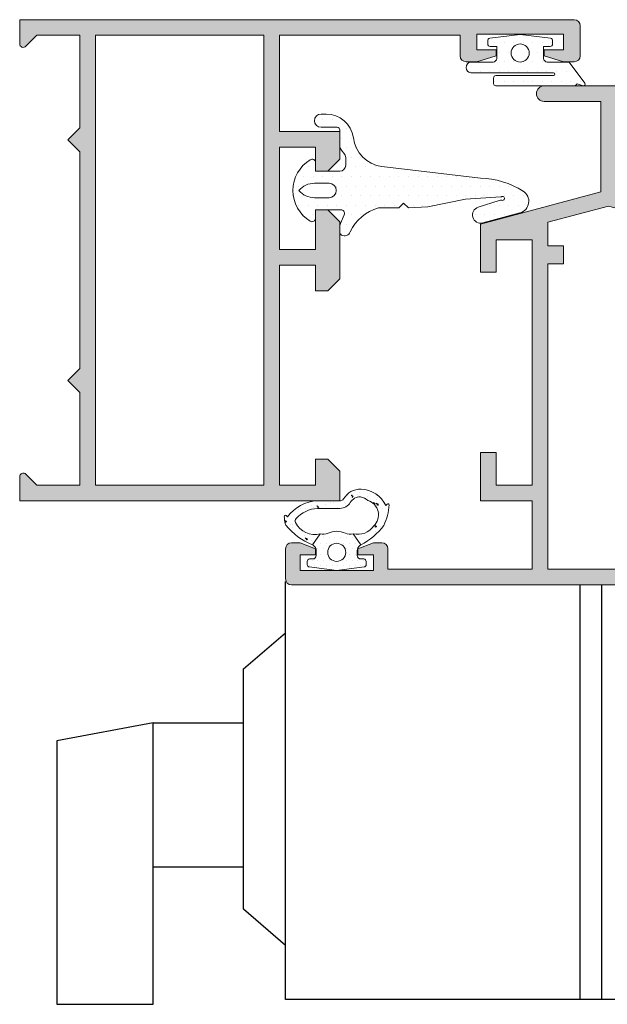
# Model space of a CAD drawing. Units: millimetres. Extents: x 198 to 2928, y 1854 to 2900.
# Drawn here: x 2582 to 2594, y 2794 to 2814 of the extents above; entities that cross this region are included whole.
import ezdxf

# ---------------------------------------------------------------- set-up
doc = ezdxf.new("R2010")
doc.units = ezdxf.units.MM
for name, color, linetype, lineweight in [('00_ANOTACIONES', 250, 'Continuous', 9), ('juntas', 7, 'Continuous', 15), ('perfiles', 7, 'Continuous', 15)]:
    doc.layers.add(name, color=color, linetype=linetype, lineweight=lineweight)
doc.layers.add('SOMBREADO PERFILES', color=254, linetype='Continuous')
pattern_1 = [(90, (0, 0), (-0.79375, 0.396875), [0, -0.79375])]

# ---------------------------------------------------------------- blocks, each defined once
blk = doc.blocks.new('COR-2328')
at = {"layer": 'SOMBREADO PERFILES'}
h = blk.add_hatch(color=256, dxfattribs=at)
edge = h.paths.add_edge_path()
edge.add_line((-174.3350115024764, -1427.81869189513), (-171.3350115024764, -1427.81869189513))
edge.add_line((-171.3350115024764, -1427.81869189513), (-171.3350115024764, -1425.11869189513))
edge.add_line((-171.3350115024764, -1425.11869189513), (-170.0350115024765, -1425.11869189513))
edge.add_line((-170.0350115024765, -1425.11869189513), (-170.0350115024765, -1429.11869189513))
edge.add_line((-170.0350115024765, -1429.11869189513), (-174.3350115024764, -1429.11869189513))
edge.add_line((-174.3350115024764, -1429.11869189513), (-174.3350115024764, -1434.81869189513))
edge.add_line((-174.3350115024764, -1434.81869189513), (-162.3350115024765, -1434.81869189513))
edge.add_line((-162.3350115024765, -1434.81869189513), (-162.3350115024765, -1433.11869189513))
edge.add_arc((-161.8350115024764, -1433.11869189513), 0.5000000000000284, 89.99999999999682, 180, ccw=False)
edge.add_line((-161.8350115024764, -1432.61869189513), (-161.1350115024766, -1432.61869189513))
edge.add_line((-161.1350115024766, -1432.61869189513), (-159.8350115024764, -1433.11869189513))
edge.add_line((-159.8350115024764, -1433.11869189513), (-159.8350115024764, -1433.61869189513))
edge.add_line((-159.8350115024764, -1433.61869189513), (-161.1350115024764, -1433.61869189513))
edge.add_line((-161.1350115024764, -1433.61869189513), (-161.1350115024764, -1434.91869189513))
edge.add_line((-161.1350115024764, -1434.91869189513), (-155.0350115024765, -1434.91869189513))
edge.add_line((-155.0350115024765, -1434.91869189513), (-155.0350115024765, -1433.61869189513))
edge.add_line((-155.0350115024765, -1433.61869189513), (-156.3350115024765, -1433.61869189513))
edge.add_line((-156.3350115024765, -1433.61869189513), (-156.3350115024765, -1433.11869189513))
edge.add_line((-156.3350115024765, -1433.11869189513), (-155.0350115024765, -1432.61869189513))
edge.add_line((-155.0350115024765, -1432.61869189513), (-154.3350115024765, -1432.61869189513))
edge.add_arc((-154.3350115024765, -1433.11869189513), 0.5, 0, 90, ccw=False)
edge.add_line((-153.8350115024765, -1433.11869189513), (-153.8350115024765, -1435.61869189513))
edge.add_arc((-154.3350115024765, -1435.61869189513), 0.5, -90, 0, ccw=False)
edge.add_line((-154.3350115024765, -1436.11869189513), (-207.3350115024765, -1436.11869189513))
edge.add_arc((-207.3350115024765, -1435.61869189513), 0.5, 180, 270, ccw=False)
edge.add_line((-207.8350115024765, -1435.61869189513), (-207.8350115024765, -1429.31869189513))
edge.add_line((-207.8350115024765, -1429.31869189513), (-206.5350115024765, -1429.31869189513))
edge.add_line((-206.5350115024765, -1429.31869189513), (-206.5350115024765, -1434.81869189513))
edge.add_line((-206.5350115024765, -1434.81869189513), (-203.3350115024765, -1434.81869189513))
edge.add_line((-203.3350115024765, -1434.81869189513), (-203.3350115024765, -1408.11869189513))
edge.add_line((-203.3350115024765, -1408.11869189513), (-191.3350115024764, -1408.11869189513))
edge.add_line((-191.3350115024764, -1408.11869189513), (-191.3350115024765, -1406.11869189513))
edge.add_line((-191.3350115024765, -1406.11869189513), (-181.3350115024766, -1403.439199970819))
edge.add_line((-181.3350115024766, -1403.439199970819), (-181.3350115024766, -1395.91869189513))
edge.add_line((-181.3350115024766, -1395.91869189513), (-186.0350115024765, -1395.91869189513))
edge.add_arc((-186.0350115024765, -1395.26869189513), 0.650000000000091, 90, 270, ccw=False)
edge.add_line((-186.0350115024765, -1394.61869189513), (-175.3350115024766, -1394.61869189513))
edge.add_arc((-175.3350115024766, -1395.26869189513), 0.650000000000091, -90, 90, ccw=False)
edge.add_line((-175.3350115024766, -1395.91869189513), (-180.0350115024766, -1395.91869189513))
edge.add_line((-180.0350115024766, -1395.91869189513), (-180.0350115024767, -1403.439199970819))
edge.add_line((-180.0350115024767, -1403.439199970819), (-170.0350115024764, -1406.11869189513))
edge.add_line((-170.0350115024764, -1406.11869189513), (-170.0350115024765, -1410.11869189513))
edge.add_line((-170.0350115024765, -1410.11869189513), (-171.3350115024764, -1410.11869189513))
edge.add_line((-171.3350115024764, -1410.11869189513), (-171.3350115024764, -1407.41869189513))
edge.add_line((-171.3350115024764, -1407.41869189513), (-174.3350115024764, -1407.41869189513))
edge.add_line((-174.3350115024764, -1407.41869189513), (-174.3350115024764, -1427.81869189513))
h.paths.add_polyline_path([(-175.6350115024765, -1407.91869189513), (-175.6350115024765, -1405.964035452049), (-180.6850115024766, -1404.610892030272), (-190.0350115024765, -1407.116216979502), (-190.0350115024765, -1409.41869189513), (-202.0350115024766, -1409.41869189513), (-202.0350115024766, -1434.81869189513), (-175.6350115024765, -1434.81869189513), (-175.6350115024765, -1409.41869189513), (-176.9350115024765, -1409.41869189513), (-176.9350115024765, -1407.91869189513)], flags=16)
at = {"layer": 'perfiles'}
blk.add_lwpolyline([(-174.3350115024764, -1427.81869189513), (-171.3350115024764, -1427.81869189513), (-171.3350115024764, -1425.11869189513), (-170.0350115024765, -1425.11869189513), (-170.0350115024765, -1429.11869189513), (-174.3350115024764, -1429.11869189513), (-174.3350115024764, -1434.81869189513), (-162.3350115024765, -1434.81869189513), (-162.3350115024765, -1433.11869189513, -0.414213562373095), (-161.8350115024764, -1432.61869189513), (-161.1350115024766, -1432.61869189513), (-159.8350115024764, -1433.11869189513), (-159.8350115024764, -1433.61869189513), (-161.1350115024764, -1433.61869189513), (-161.1350115024764, -1434.91869189513), (-155.0350115024765, -1434.91869189513), (-155.0350115024765, -1433.61869189513), (-156.3350115024765, -1433.61869189513), (-156.3350115024765, -1433.11869189513), (-155.0350115024765, -1432.61869189513), (-154.3350115024765, -1432.61869189513, -0.414213562373095), (-153.8350115024765, -1433.11869189513), (-153.8350115024765, -1435.61869189513, -0.414213562373095), (-154.3350115024765, -1436.11869189513), (-207.3350115024765, -1436.11869189513, -0.414213562373095), (-207.8350115024765, -1435.61869189513), (-207.8350115024765, -1429.31869189513), (-206.5350115024765, -1429.31869189513), (-206.5350115024765, -1434.81869189513), (-203.3350115024765, -1434.81869189513), (-203.3350115024765, -1408.11869189513), (-191.3350115024764, -1408.11869189513), (-191.3350115024765, -1406.11869189513), (-181.3350115024766, -1403.439199970819), (-181.3350115024766, -1395.91869189513), (-186.0350115024765, -1395.91869189513, -0.9999999999999999), (-186.0350115024765, -1394.61869189513), (-175.3350115024766, -1394.61869189513, -0.9999999999999999), (-175.3350115024766, -1395.91869189513), (-180.0350115024766, -1395.91869189513), (-180.0350115024767, -1403.439199970819), (-170.0350115024764, -1406.11869189513), (-170.0350115024765, -1410.11869189513), (-171.3350115024764, -1410.11869189513), (-171.3350115024764, -1407.41869189513), (-174.3350115024764, -1407.41869189513)], format="xyb", close=True, dxfattribs=at)
blk.add_lwpolyline([(-175.6350115024765, -1407.91869189513), (-175.6350115024765, -1405.964035452049), (-180.6850115024766, -1404.610892030272), (-190.0350115024765, -1407.116216979502), (-190.0350115024765, -1409.41869189513), (-202.0350115024766, -1409.41869189513), (-202.0350115024766, -1434.81869189513), (-175.6350115024765, -1434.81869189513), (-175.6350115024765, -1409.41869189513), (-176.9350115024765, -1409.41869189513), (-176.9350115024765, -1407.91869189513)], close=True, dxfattribs=at)
blk = doc.blocks.new('COR-2352')
at = {"layer": 'SOMBREADO PERFILES'}
h = blk.add_hatch(color=256, dxfattribs=at)
edge = h.paths.add_edge_path()
edge.add_line((-219.8788200329054, -1396.423938742694), (-211.8788200329054, -1396.423938742694))
edge.add_line((-211.8788200329054, -1396.423938742694), (-211.8788200329054, -1391.423938742694))
edge.add_line((-211.8788200329054, -1391.423938742694), (-209.5788200329054, -1391.423938742694))
edge.add_line((-209.5788200329054, -1391.423938742694), (-208.5788200329054, -1392.423938742694))
edge.add_line((-208.5788200329054, -1392.423938742694), (-208.5788200329054, -1393.423938742694))
edge.add_line((-208.5788200329054, -1393.423938742694), (-210.5788200329054, -1393.423938742694))
edge.add_line((-210.5788200329054, -1393.423938742694), (-210.5788200329054, -1396.423938742694))
edge.add_line((-210.5788200329054, -1396.423938742694), (-202.0788200329054, -1396.423938742694))
edge.add_line((-202.0788200329054, -1396.423938742694), (-202.0788200329054, -1393.423938742694))
edge.add_line((-202.0788200329054, -1393.423938742694), (-205.3788200329054, -1393.423938742694))
edge.add_line((-205.3788200329054, -1393.423938742694), (-205.3788200329054, -1392.423938742694))
edge.add_line((-205.3788200329054, -1392.423938742694), (-204.3788200329054, -1391.423938742694))
edge.add_line((-204.3788200329054, -1391.423938742694), (-199.6288200329054, -1391.423938742694))
edge.add_line((-199.6288200329054, -1391.423938742694), (-198.6288200329054, -1392.423938742694))
edge.add_line((-198.6288200329054, -1392.423938742694), (-198.6288200329054, -1393.423938742694))
edge.add_line((-198.6288200329054, -1393.423938742694), (-200.7788200329054, -1393.423938742694))
edge.add_line((-200.7788200329054, -1393.423938742694), (-200.7788200329054, -1396.423938742694))
edge.add_line((-200.7788200329054, -1396.423938742694), (-182.4788200329054, -1396.423938742694))
edge.add_line((-182.4788200329054, -1396.423938742694), (-182.4788200329054, -1393.423938742694))
edge.add_line((-182.4788200329054, -1393.423938742694), (-184.6288200329054, -1393.423938742694))
edge.add_line((-184.6288200329054, -1393.423938742694), (-184.6288200329054, -1392.423938742694))
edge.add_line((-184.6288200329054, -1392.423938742694), (-183.6288200329054, -1391.423938742694))
edge.add_line((-183.6288200329054, -1391.423938742694), (-181.1788200329054, -1391.423938742694))
edge.add_line((-181.1788200329054, -1391.423938742694), (-181.1788200329054, -1418.023938742694))
edge.add_line((-181.1788200329054, -1418.023938742694), (-183.1794650554014, -1418.023938742694))
edge.add_arc((-183.1794650554014, -1417.723938742694), 0.2999999999999545, 134.9999999999962, 269.9999999999946, ccw=False)
edge.add_line((-183.3915970897574, -1417.511806708338), (-182.4788200329054, -1416.599029651486))
edge.add_line((-182.4788200329054, -1416.599029651486), (-182.4788200329054, -1413.023938742694))
edge.add_line((-182.4788200329054, -1413.023938742694), (-190.1788200329054, -1413.023938742694))
edge.add_line((-190.1788200329054, -1413.023938742694), (-191.1788200329054, -1414.023938742694))
edge.add_line((-191.1788200329054, -1414.023938742694), (-192.1788200329054, -1413.023938742694))
edge.add_line((-192.1788200329054, -1413.023938742694), (-210.1788200329054, -1413.023938742694))
edge.add_line((-210.1788200329054, -1413.023938742694), (-211.1788200329054, -1414.023938742694))
edge.add_line((-211.1788200329054, -1414.023938742694), (-212.1788200329055, -1413.023938742694))
edge.add_line((-212.1788200329055, -1413.023938742694), (-219.8788200329054, -1413.023938742694))
edge.add_line((-219.8788200329054, -1413.023938742694), (-219.8788200329054, -1416.599029651486))
edge.add_line((-219.8788200329054, -1416.599029651486), (-218.9660429760535, -1417.511806708338))
edge.add_arc((-219.1781750104094, -1417.723938742694), 0.3000000000000346, -90, 45.00000000001529, ccw=False)
edge.add_line((-219.1781750104094, -1418.023938742694), (-221.1788200329054, -1418.023938742694))
edge.add_line((-221.1788200329054, -1418.023938742694), (-221.1788200329054, -1371.923938742694))
edge.add_arc((-220.6788200329054, -1371.923938742694), 0.5, 90, 180, ccw=False)
edge.add_line((-220.6788200329054, -1371.423938742694), (-218.1788200329055, -1371.423938742694))
edge.add_arc((-218.1788200329055, -1371.923938742694), 0.5, 0, 90, ccw=False)
edge.add_line((-217.6788200329055, -1371.923938742694), (-217.6788200329055, -1372.823938742694))
edge.add_line((-217.6788200329055, -1372.823938742694), (-218.1788200329055, -1374.423938742694))
edge.add_line((-218.1788200329055, -1374.423938742694), (-218.6788200329054, -1374.423938742694))
edge.add_line((-218.6788200329054, -1374.423938742694), (-218.6788200329054, -1372.823938742694))
edge.add_line((-218.6788200329054, -1372.823938742694), (-219.9788200329054, -1372.823938742694))
edge.add_line((-219.9788200329054, -1372.823938742694), (-219.9788200329054, -1380.023938742694))
edge.add_line((-219.9788200329054, -1380.023938742694), (-218.6788200329054, -1380.023938742694))
edge.add_line((-218.6788200329054, -1380.023938742694), (-218.6788200329054, -1378.423938742694))
edge.add_line((-218.6788200329054, -1378.423938742694), (-218.1788200329055, -1378.423938742694))
edge.add_line((-218.1788200329055, -1378.423938742694), (-217.6788200329055, -1380.023938742694))
edge.add_line((-217.6788200329055, -1380.023938742694), (-217.6788200329055, -1380.923938742694))
edge.add_arc((-218.1788200329055, -1380.923938742694), 0.5, -90, 0, ccw=False)
edge.add_line((-218.1788200329055, -1381.423938742694), (-219.8788200329054, -1381.423938742694))
edge.add_line((-219.8788200329054, -1381.423938742694), (-219.8788200329054, -1396.423938742694))
h.paths.add_polyline_path([(-182.4788200329054, -1411.723938742694), (-182.4788200329054, -1397.723938742694), (-219.8788200329054, -1397.723938742694), (-219.8788200329054, -1411.723938742694)], flags=16)
at = {"layer": 'perfiles'}
blk.add_lwpolyline([(-219.8788200329054, -1396.423938742694), (-211.8788200329054, -1396.423938742694), (-211.8788200329054, -1391.423938742694), (-209.5788200329054, -1391.423938742694), (-208.5788200329054, -1392.423938742694), (-208.5788200329054, -1393.423938742694), (-210.5788200329054, -1393.423938742694), (-210.5788200329054, -1396.423938742694), (-202.0788200329054, -1396.423938742694), (-202.0788200329054, -1393.423938742694), (-205.3788200329054, -1393.423938742694), (-205.3788200329054, -1392.423938742694), (-204.3788200329054, -1391.423938742694), (-199.6288200329054, -1391.423938742694), (-198.6288200329054, -1392.423938742694), (-198.6288200329054, -1393.423938742694), (-200.7788200329054, -1393.423938742694), (-200.7788200329054, -1396.423938742694), (-182.4788200329054, -1396.423938742694), (-182.4788200329054, -1393.423938742694), (-184.6288200329054, -1393.423938742694), (-184.6288200329054, -1392.423938742694), (-183.6288200329054, -1391.423938742694), (-181.1788200329054, -1391.423938742694), (-181.1788200329054, -1418.023938742694), (-183.1794650554014, -1418.023938742694, -0.6681786379192504), (-183.3915970897574, -1417.511806708338), (-182.4788200329054, -1416.599029651486), (-182.4788200329054, -1413.023938742694), (-190.1788200329054, -1413.023938742694), (-191.1788200329054, -1414.023938742694), (-192.1788200329054, -1413.023938742694), (-210.1788200329054, -1413.023938742694), (-211.1788200329054, -1414.023938742694), (-212.1788200329055, -1413.023938742694), (-219.8788200329054, -1413.023938742694), (-219.8788200329054, -1416.599029651486), (-218.9660429760535, -1417.511806708338, -0.6681786379193231), (-219.1781750104094, -1418.023938742694), (-221.1788200329054, -1418.023938742694), (-221.1788200329054, -1371.923938742694, -0.414213562373095), (-220.6788200329054, -1371.423938742694), (-218.1788200329055, -1371.423938742694, -0.414213562373095), (-217.6788200329055, -1371.923938742694), (-217.6788200329055, -1372.823938742694), (-218.1788200329055, -1374.423938742694), (-218.6788200329054, -1374.423938742694), (-218.6788200329054, -1372.823938742694), (-219.9788200329054, -1372.823938742694), (-219.9788200329054, -1380.023938742694), (-218.6788200329054, -1380.023938742694), (-218.6788200329054, -1378.423938742694), (-218.1788200329055, -1378.423938742694), (-217.6788200329055, -1380.023938742694), (-217.6788200329055, -1380.923938742694, -0.414213562373095), (-218.1788200329055, -1381.423938742694), (-219.8788200329054, -1381.423938742694)], format="xyb", close=True, dxfattribs=at)
blk.add_lwpolyline([(-182.4788200329054, -1411.723938742694), (-182.4788200329054, -1397.723938742694), (-219.8788200329054, -1397.723938742694), (-219.8788200329054, -1411.723938742694)], close=True, dxfattribs=at)
blk = doc.blocks.new('223010 _ PIVOTANTE')
at = {"layer": 'juntas'}
h = blk.add_hatch(dxfattribs=at)
h.set_pattern_fill('AR-CONC', scale=0.01, angle=-1.272221872585407e-14, style=0)
h.set_pattern_definition([(49.99999999999999, (0, 0), (1.82184668996004, -0.1593908553890313), [0.1905, -2.0955]), (355, (0, 0), (-0.3524282597566695, 1.9105664288218), [0.1524, -1.6764]), (100.451, (0.15182, -0.01328250000000003), (1.469425016659593, 1.751166878202919), [0.1619, -1.7809]), (46.18419999999998, (1.127986593019159e-16, 0.508), (2.710790408921299, -0.4204232793272721), [0.28575, -3.14325]), (96.63559999999998, (0.2258990000000001, 0.472965), (2.374042344662372, 2.474255558900492), [0.24285, -2.671349999999999]), (351.1840000000001, (1.127986593019159e-16, 0.508), (2.37404605813934, 2.474251178605976), [0.2286, -2.5146]), (20.99999999999998, (0.2540000000000001, 0.3809999999999999), (1.516148798353833, -1.022655185167626), [0.1905, -2.0955]), (326.0000000000001, (0.2540000000000001, 0.3809999999999999), (0.6180202834764712, 1.841879661223192), [0.1524, -1.6764]), (71.45139999999999, (0.3803450000000001, 0.2957789999999999), (2.134164907701245, 0.8192285771605741), [0.1619, -1.7809]), (37.49999999999998, (0, 0), (0.03088603250591835, 0.8455503887315311), [0, -1.65608, 0, -1.7018, 0, -1.68275]), (7.499999999999987, (0, 0), (0.6681966251030577, 1.001805748181195), [0, -0.9702799999999999, 0, -1.61798, 0, -0.6413500000000001]), (327.5, (-0.5664199999999999, 1.257705051216362e-16), (1.355905951668714, -0.05728743992673473), [0, -0.635, 0, -1.9812, 0, -2.6289]), (317.5, (-0.82042, 1.821698347725942e-16), (1.48129181386018, 0.25426491033333), [0, -0.8255, 0, -1.31572, 0, -1.8669])])
edge = h.paths.add_edge_path()
edge.add_arc((-3522.326578078912, -2152.964884214863), 0.2999999992839548, 180.0000001591098, 240.7640919461332)
edge.add_arc((-3523.242822523181, -2154.601900659877), 1.575986867114778, -2.8326469413357813, 60.76409151028548, ccw=False)
edge.add_arc((-3524.072445257636, -2154.583747191329), 2.40560173665, 295.8839454934202, 357.71201701858604, ccw=False)
edge.add_line((-3523.022280513432, -2156.748019291922), (-3522.910785975575, -2156.846610634446))
edge.add_arc((-3522.97702887302, -2156.92152310696), 0.1000000000000734, -90.00000000260547, 48.51461566437678, ccw=False)
edge.add_arc((-3522.464088908801, -2151.476017791181), 5.569177373205053, 246.5690220288431, 264.71537639149335, ccw=False)
edge.add_arc((-3521.234858010959, -2152.051993166313), 5.693547101929891, 207.3138602226951, 232.78145734780452, ccw=False)
edge.add_line((-3526.293610231776, -2154.664559829629), (-3525.382286012349, -2154.026443741433))
edge.add_arc((-3523.774158242504, -2154.384842119678), 1.647581355100409, 167.4360004759222, 235.1174223240181)
edge.add_arc((-3523.802373428406, -2154.867043175967), 1.261438037113444, 223.5648948945154, 342.6509759770438)
edge.add_arc((-3523.547623444042, -2154.402627605892), 1.267959744345905, 318.4764437733534, 349.2272295748005)
edge.add_arc((-3523.242822523219, -2154.601900659335), 0.9415686738357696, 357.7036463548419, 419.623025062398)
edge.add_arc((-3522.260996270107, -2152.926876443414), 1.000000000000083, 180, 239.62302506239638, ccw=False)
edge.add_line((-3523.260996270107, -2152.926876443414), (-3523.260996270107, -2151.068142228869))
edge.add_arc((-3525.876402991603, -2151.207773422123), 2.61913138062539, 3.056002715382898, 47.40455206679808)
edge.add_arc((-3524.306774321566, -2149.500542858081), 0.2999999999997541, 47.40455206664551, 116.5939001588863)
edge.add_arc((-3523.633576922739, -2150.845244553407), 1.80380097991673, 116.593900158983, 194.1970710516243)
edge.add_line((-3525.382286012348, -2151.287640863368), (-3526.293610231776, -2150.649524775172))
edge.add_arc((-3521.342898056301, -2152.613513888656), 5.326049594425643, 128.3774268770661, 158.3613564600933, ccw=False)
edge.add_arc((-3524.463265540841, -2148.673402051786), 0.3000000000000698, 101.43065290775661, 128.3774268769532, ccw=False)
edge.add_arc((-3523.41901074043, -2153.838066813616), 5.56917737320259, 95.38110464248041, 101.4306529078832, ccw=False)
edge.add_arc((-3523.932494273544, -2148.393045696738), 0.09999999999996018, -48.097528338359325, 95.0450162574353, ccw=False)
edge.add_line((-3523.865707807201, -2148.467473970353), (-3523.977202345059, -2148.56606531288))
edge.add_arc((-3525.876402991604, -2151.207773422122), 3.253549573968936, 2.741849565350492, 54.28654561660608, ccw=False)
edge.add_line((-3522.626578076763, -2151.052136494769), (-3522.626578076763, -2152.964884215696))
h = blk.add_hatch(dxfattribs=at)
h.set_pattern_fill('DOTS', color=256, scale=0.3, angle=90, style=0)
h.set_pattern_definition([(90, (0, 0), (-0.47625, 0.238125), [0, -0.47625])])
edge = h.paths.add_edge_path()
edge.add_line((-3525.382286012348, -2151.287640863368), (-3526.293610231775, -2150.649524775172))
edge.add_arc((-3523.42657807677, -2152.65704230235), 3.499999999966338, 145.0000000006236, 146.5316347660345)
edge.add_arc((-3526.767184662225, -2150.457042302399), 0.5000000000009034, 270, 327.33919104884825, ccw=False)
edge.add_line((-3526.767184662225, -2150.9570423024), (-3527.167184662225, -2150.9570423024))
edge.add_arc((-3527.167184662225, -2150.6570423024), 0.3000000000001819, 180, 270, ccw=False)
edge.add_line((-3527.467184662225, -2150.6570423024), (-3527.467184662226, -2150.407042302401))
edge.add_arc((-3527.667184662226, -2150.407042302401), 0.1999999999998181, 0, 90)
edge.add_line((-3527.667184662226, -2150.207042302401), (-3527.936821812013, -2150.207042302401))
edge.add_arc((-3527.936821812013, -2150.407042302401), 0.1999999999998181, 89.99999999986973, 172.7027187440289)
edge.add_line((-3528.135201906177, -2150.381638793993), (-3528.426578076763, -2152.657042302401))
edge.add_line((-3528.426578076763, -2152.657042302401), (-3528.135201906177, -2154.932445810809))
edge.add_arc((-3527.936821812013, -2154.907042302401), 0.2000000000002401, 187.2972812559545, 269.9999999998697)
edge.add_line((-3527.936821812013, -2155.107042302401), (-3527.667184662225, -2155.107042302401))
edge.add_arc((-3527.667184662226, -2154.907042302401), 0.1999999999998181, 270.0000000001303, 360)
edge.add_line((-3527.467184662226, -2154.907042302401), (-3527.467184662225, -2154.657042302399))
edge.add_arc((-3527.167184662225, -2154.6570423024), 0.3000000000001819, 90, 179.9999999998263, ccw=False)
edge.add_line((-3527.167184662225, -2154.3570423024), (-3526.767184662226, -2154.357042302401))
edge.add_arc((-3526.767236695386, -2154.857042299694), 0.499999999999884, 33.364143189184176, 89.99403743900638, ccw=False)
edge.add_arc((-3523.426578076777, -2152.657042302408), 3.499999999985049, 213.3674228925024, 215.0000000000345)
edge.add_line((-3526.293610231775, -2154.66455982963), (-3525.382286012348, -2154.026443741434))
edge.add_arc((-3524.410910479489, -2153.788894643011), 0.9999999999996521, 155.6957055437639, 193.7419311861881, ccw=False)
edge.add_arc((-3526.917184662226, -2152.657042302401), 1.749999999999989, 335.6957055437666, 384.3042944562333)
edge.add_arc((-3524.410910479489, -2151.525189961791), 0.9999999999997303, 166.258068813812, 204.3042944562361, ccw=False)
edge = h.paths.add_edge_path(flags=16)
edge.add_arc((-3526.917184662226, -2152.657042302401), 0.75, -180, 0, ccw=False)
edge.add_arc((-3526.917184662226, -2152.657042302401), 0.75, 0, 180, ccw=False)
blk.add_lwpolyline([(-3522.626578078196, -2152.964884215696, 0.271525749070233), (-3522.473100069236, -2153.226669061487, -0.2848421074533675), (-3521.668761290168, -2154.679784162896, -0.2765168369738343), (-3523.022280513432, -2156.748019291922), (-3522.910785975575, -2156.846610634446, -0.6905921510340782), (-3522.977028873024, -2157.021523106959, -0.0793442859911599), (-3524.678639058565, -2156.585959498128, -0.1115830247602493), (-3526.293610231776, -2154.664559829629), (-3525.382286012349, -2154.026443741433, 0.3042113361674287), (-3524.716404183331, -2155.736395636439, 0.5720454895997236), (-3522.598323244527, -2155.243193513173, 0.1349866480394914), (-3522.302009978824, -2154.63962762393, 0.2769457494840853), (-3522.766683380917, -2153.789593399293, -0.2661870081585567), (-3523.260996270107, -2152.926876443414), (-3523.260996270107, -2151.068142228869, 0.1959590732379173), (-3524.103729075856, -2149.279697599598, 0.311414330143657), (-3524.441073489038, -2149.232282287709, 0.3521711417998623), (-3525.382286012348, -2151.287640863368), (-3526.293610231776, -2150.649524775172, -0.1315811624699085), (-3524.649517233701, -2148.438220617767, -0.1181223103551236), (-3524.522720066269, -2148.379352465141, -0.02640226613533816), (-3523.941288114336, -2148.293433105344, -0.7208417158772906), (-3523.865707807201, -2148.467473970353), (-3523.977202345059, -2148.56606531288, -0.2287766213644845), (-3522.626578076763, -2151.052136494769), (-3522.626578076763, -2152.964884215696)], format="xyb", dxfattribs=at)
for points in [[(-3525.382286012348, -2151.287640863368), (-3526.293610231775, -2150.649524775172, 0.006683116894300475), (-3526.346244604038, -2150.72687459738, -0.2555436995355396), (-3526.767184662225, -2150.9570423024), (-3527.167184662225, -2150.9570423024, -0.4142135623730951), (-3527.467184662225, -2150.6570423024), (-3527.467184662226, -2150.407042302401, 0.4142135623730949), (-3527.667184662226, -2150.207042302401), (-3527.936821812013, -2150.207042302401, 0.3773835122633519), (-3528.135201906177, -2150.381638793993), (-3528.426578076763, -2152.657042302401), (-3528.135201906177, -2154.932445810809, 0.3773835122623588), (-3527.936821812013, -2155.107042302401), (-3527.667184662225, -2155.107042302401, 0.4142135623721074), (-3527.467184662226, -2154.907042302401), (-3527.467184662225, -2154.657042302399, -0.4142135623720295), (-3527.167184662225, -2154.3570423024), (-3526.767184662226, -2154.357042302401, -0.2522492989804112), (-3526.349640594743, -2154.582063215531, 0.007123581947496464), (-3526.293610231775, -2154.66455982963), (-3525.382286012348, -2154.026443741434, -0.167549961741116), (-3525.322282909575, -2153.377311973698, 0.2153335806430282), (-3525.322282909575, -2151.936772631103, -0.1675499617410853)], [(-3526.167184662226, -2152.657042302401, -1), (-3527.667184662226, -2152.657042302401, -1)]]:
    blk.add_lwpolyline(points, format="xyb", close=True, dxfattribs=at)
blk = doc.blocks.new('930050')
at = {"layer": 'juntas'}
h = blk.add_hatch(dxfattribs=at)
h.set_pattern_fill('DOTS', color=256, scale=0.5, angle=90, style=0)
h.set_pattern_definition(pattern_1)
edge = h.paths.add_edge_path()
edge.add_arc((351.9409896761359, 112.344001976651), 0.2999999999999856, 209.9999999966276, 270)
edge.add_line((351.9409896761359, 112.044001976651), (352.2666878712932, 112.044001976651))
edge.add_arc((352.2666878712932, 113.044001976651), 0.9999999999999858, 270.0000000000032, 292.6178595534659)
edge.add_line((352.6512709472993, 112.1209115923171), (353.3713839380215, 112.420929091951))
edge.add_arc((353.4867588608237, 112.1440019766505), 0.3000000000004097, 4.8771653382573277e-11, 112.61785955350169, ccw=False)
edge.add_line((353.7867588608241, 112.1440019766508), (353.7867588608241, 110.0440019766509))
edge.add_line((353.7867588608241, 110.0440019766509), (353.0867588608234, 110.0440019766513))
edge.add_arc((353.0867588608235, 109.7440019766511), 0.3000000000001961, 90.00000000001086, 211.586338096569)
edge.add_arc((355.3867588608235, 111.1582155390241), 3.000000000000153, 211.586338096529, 328.4136619034707)
edge.add_arc((357.6867588608235, 109.744001976651), 0.3000000000002864, 328.4136619034572, 449.9999999999458)
edge.add_line((357.6867588608238, 110.0440019766513), (356.986758860823, 110.0440019766509))
edge.add_line((356.986758860823, 110.0440019766509), (356.986758860823, 112.0440019766506))
edge.add_arc((357.4867588608235, 112.0440019766502), 0.5000000000004547, 89.99999999994787, 179.9999999999479, ccw=False)
edge.add_line((357.486758860824, 112.5440019766506), (358.118266250959, 112.5440019766506))
edge.add_arc((358.118266250959, 112.0440019766508), 0.4999999999998721, 41.81031489579061, 90, ccw=False)
edge.add_arc((359.2363002397084, 113.044001976651), 0.9999999999998961, 221.8103148958018, 270.000000000013)
edge.add_line((359.2363002397087, 112.0440019766511), (360.4367588608238, 112.0440019766506))
edge.add_arc((360.4367588608241, 111.8440019766512), 0.1999999999994628, -1.2221335055073723e-11, 90.00000000008151, ccw=False)
edge.add_line((360.6367588608235, 111.8440019766511), (360.6367588608245, 110.496246176355))
edge.add_arc((361.189003060529, 110.4962461763554), 0.5522441997045462, 180.0000000000413, 360.0000000000059)
edge.add_line((361.7412472602336, 110.4962461763555), (361.7412472602336, 110.90524838336))
edge.add_arc((359.4362611034329, 110.9052483833594), 2.304986156800737, 1.412975077620041e-11, 81.63298956165288)
edge.add_arc((360.0934546080909, 115.9144102024774), 2.747617392686623, 187.8278431508105, 263.27437178619215, ccw=False)
edge.add_line((357.3714401410661, 115.5401929154611), (356.4045880659759, 123.7349635306798))
edge.add_arc((349.4698636323274, 123.5830165715817), 6.936388891132101, 1.255208730048554, 32.36605283241786)
edge.add_arc((354.4840063067473, 126.7609225342113), 1.000000000000061, 32.36605283241668, 164.9999999999992)
edge.add_line((353.5180804804583, 127.0197415793139), (352.6919644402605, 123.9366345443478))
edge.add_arc((353.3496173281058, 123.7604169841497), 0.680852369764085, 165.0000000000003, 342.5207362335684)
edge.add_line((353.9990318288138, 123.5559157477635), (354.5491500152365, 125.3028720678296))
edge.add_arc((354.072237156041, 125.4530523752411), 0.5000000000002945, 342.5207362335968, 368.380272155764)
edge.add_arc((354.7266016018943, 125.5744606215531), 0.1669159790925669, -33.55689877892871, 196.9050965907124, ccw=False)
edge.add_arc((354.9490326427948, 125.4269188581812), 0.09999999999998722, 146.4431012206428, 176.5440702768006)
edge.add_line((354.8492144967999, 125.4329469366591), (354.671983137543, 122.4981965417885))
edge.add_line((354.671983137543, 122.4981965417885), (354.0182460006944, 119.3606322472717))
edge.add_line((354.0182460006944, 119.3606322472717), (353.9347983081488, 117.7544879978379))
edge.add_line((353.9347983081488, 117.7544879978379), (354.3347983081493, 117.3544879978379))
edge.add_line((354.3347983081493, 117.3544879978379), (353.9347983081488, 116.9544879978378))
edge.add_line((353.9347983081488, 116.9544879978378), (353.9347983081488, 115.257412729148))
edge.add_arc((350.3701155275536, 116.267900886597), 3.705138275775497, 295.21026425267036, 344.17344576142705, ccw=False)
edge.add_arc((352.1141947569117, 112.4440019766386), 0.5000000000101986, 109.3789780072492, 209.9999999956593)
edge = h.paths.add_edge_path(flags=16)
edge.add_arc((355.386758860824, 111.158215539024), 0.599999999999909, 0, 180, ccw=False)
edge.add_line((355.986758860824, 111.158215539024), (355.986758860824, 109.9413569230926))
edge.add_arc((354.314715684566, 109.941356923093), 1.672043176257944, 309.87819245947696, 359.99999999998784, ccw=False)
edge.add_arc((356.4588020370816, 109.9413569230919), 1.672043176257438, 179.9999999999776, 230.1218075404904, ccw=False)
edge.add_line((354.7867588608241, 109.9413569230926), (354.7867588608241, 111.158215539024))
for points in [[(351.6811820549917, 112.1940019766663, 0.2679491924468871), (351.9409896761359, 112.044001976651), (352.2666878712932, 112.044001976651, 0.09901067762152414), (352.6512709472993, 112.1209115923171), (353.3713839380215, 112.420929091951, -0.5351725021137841), (353.7867588608241, 112.1440019766508), (353.7867588608241, 110.0440019766509), (353.0867588608234, 110.0440019766513, 0.5866163878290899), (352.8312033052679, 109.5868671363872, 0.5590375815769004), (357.9423144163792, 109.5868671363871, 0.5866163878287054), (357.6867588608238, 110.0440019766513), (356.986758860823, 110.0440019766509), (356.986758860823, 112.0440019766506, -0.414213562373095), (357.486758860824, 112.5440019766506), (358.118266250959, 112.5440019766506, -0.2134217652833344), (358.4909442472089, 112.3773353099841, 0.2134217652833388), (359.2363002397087, 112.0440019766511), (360.4367588608238, 112.0440019766506, -0.4142135623735945), (360.6367588608235, 111.8440019766511), (360.6367588608245, 110.496246176355, 0.9999999999996873), (361.7412472602336, 110.4962461763555), (361.7412472602336, 110.90524838336, 0.3720605277380514), (359.7716674867752, 113.1857009132439, -0.3416285550160093), (357.3714401410661, 115.5401929154611), (356.4045880659759, 123.7349635306798, 0.1365866661214937), (355.3286515559679, 127.2962489794476, 0.6533473515770198), (353.5180804804583, 127.0197415793139), (352.6919644402605, 123.9366345443478, 0.9785950621013179), (353.9990318288138, 123.5559157477635), (354.5491500152365, 125.3028720678296, 0.1133148052898302), (354.5668984425519, 125.5259235741307, -1.576690428513948), (354.8656989129612, 125.4821953402691, 0.1321007201959007), (354.8492144967999, 125.4329469366591), (354.671983137543, 122.4981965417885), (354.0182460006944, 119.3606322472717), (353.9347983081488, 117.7544879978379), (354.3347983081493, 117.3544879978379), (353.9347983081488, 116.9544879978378), (353.9347983081488, 115.257412729148, -0.2169530650855879), (351.9482872377475, 112.915674209333, 0.4696107686392095)], [(354.7867588608241, 111.158215539024, -1.000000000000007), (355.986758860824, 111.158215539024), (355.986758860824, 109.9413569230926, -0.2222523357989852), (355.3867588608236, 108.658215539024, -0.2222523357989954), (354.7867588608241, 109.9413569230926)]]:
    blk.add_lwpolyline(points, format="xyb", close=True, dxfattribs=at)
blk = doc.blocks.new('202603')
at = {"layer": 'juntas'}
h = blk.add_hatch(dxfattribs=at)
h.set_pattern_fill('DOTS', color=256, scale=0.5, angle=90, style=0)
h.set_pattern_definition(pattern_1)
edge = h.paths.add_edge_path(flags=16)
edge.add_arc((-441.8374983533733, -870.5432775971044), 0.75, 0, 360)
edge = h.paths.add_edge_path()
edge.add_arc((-443.5998036230729, -867.7609309147422), 0.1123052696996183, 0, 180)
edge.add_line((-443.7121088927726, -867.7609309147422), (-443.7121088927725, -872.5674907514943))
edge.add_arc((-443.911515241798, -872.5520924409275), 0.1999999999999673, 269.99999999994463, 355.5843391636747, ccw=False)
edge.add_line((-443.911515241798, -872.7520924409275), (-444.3684076835869, -872.7520924409274))
edge.add_arc((-444.368407683587, -872.5520924409275), 0.1999999999999649, 180.0000000000155, 270.00000000001626, ccw=False)
edge.add_line((-444.5684076835869, -872.5520924409275), (-444.568407683587, -865.9662404432545))
edge.add_line((-444.5684076835871, -865.9662404432546), (-444.4015354059122, -865.8009121839705))
edge.add_line((-444.4015354059122, -865.8009121839705), (-444.5616316689258, -865.3100464963821))
edge.add_arc((-444.4309298914927, -865.2674180001043), 0.1374777920941793, 53.48240623539999, 198.0637810351358, ccw=False)
edge.add_line((-444.3491210369728, -865.1569306495103), (-442.5874983533736, -866.4613001820117))
edge.add_line((-442.5874983533736, -866.4613001820117), (-442.5874983533733, -868.2932775971044))
edge.add_arc((-442.2874983533734, -868.2932775971046), 0.2999999999999545, 179.9999999999566, 269.9999999999783)
edge.add_line((-442.2874983533735, -868.5932775971046), (-441.2874983533734, -868.5932775971046))
edge.add_line((-441.2874983533734, -868.5932775971046), (-441.2874983533734, -868.0432775971044))
edge.add_arc((-441.0874983533735, -868.0432775971045), 0.1999999999999318, 89.99999999996737, 179.9999999999674, ccw=False)
edge.add_line((-441.0874983533733, -867.8432775971046), (-440.809268299379, -867.8432775971046))
edge.add_arc((-440.809268299379, -868.0432775971045), 0.1999999999999318, 7.594643368617312, 90.00000000001631, ccw=False)
edge.add_line((-440.6110227192426, -868.0168448530862), (-440.2874983533734, -870.5432775971044))
edge.add_line((-440.2874983533734, -870.5432775971044), (-440.6110227192426, -873.0697103411226))
edge.add_arc((-440.809268299379, -873.0432775971043), 0.1999999999998995, 269.99999999998374, 352.40535663138274, ccw=False)
edge.add_line((-440.809268299379, -873.2432775971042), (-441.0874983533733, -873.2432775971042))
edge.add_arc((-441.0874983533735, -873.0432775971043), 0.1999999999999318, 180.0000000000326, 270.00000000003257, ccw=False)
edge.add_line((-441.2874983533734, -873.0432775971044), (-441.2874983533733, -872.4932775971042))
edge.add_line((-441.2874983533733, -872.4932775971042), (-442.2874983533735, -872.4932775971042))
edge.add_arc((-442.2874983533735, -872.7932775971042), 0.2999999999999545, 90, 179.9999999999566)
edge.add_line((-442.5874983533735, -872.793277597104), (-442.5874983533733, -874.6432775971043))
edge.add_arc((-443.0374983533736, -874.5901525971043), 0.4531250000000479, 186.7329213268618, 353.2670786731382, ccw=False)
edge.add_line((-443.4874983533736, -874.6432775971043), (-443.4874983533734, -867.7609309147423))
for p, q in [((-444.4015354059122, -865.8009121839705), (-444.5616316689258, -865.3100464963821)), ((-442.5874983533736, -866.4613001820117), (-444.3491210369728, -865.1569306495103)), ((-444.5684076835871, -865.9662404432546), (-444.4015354059122, -865.8009121839705)), ((-444.5684076835869, -872.5520924409275), (-444.568407683587, -865.9662404432545)), ((-442.5874983533736, -866.4613001820117), (-442.5874983533733, -868.2932775971044)), ((-443.7121088927725, -872.5674907514943), (-443.7121088927726, -867.7609309147422)), ((-443.4874983533736, -874.6432775971043), (-443.4874983533734, -867.7609309147423)), ((-442.2874983533735, -868.5932775971046), (-441.2874983533734, -868.5932775971046)), ((-441.2874983533734, -868.5932775971046), (-441.2874983533734, -868.0432775971044)), ((-441.0874983533733, -867.8432775971046), (-440.809268299379, -867.8432775971046)), ((-440.6110227192426, -868.0168448530862), (-440.2874983533734, -870.5432775971044)), ((-440.2874983533734, -870.5432775971044), (-440.6110227192426, -873.0697103411226)), ((-441.2874983533733, -872.4932775971042), (-442.2874983533735, -872.4932775971042)), ((-441.2874983533734, -873.0432775971044), (-441.2874983533733, -872.4932775971042)), ((-443.911515241798, -872.7520924409275), (-444.3684076835869, -872.7520924409274)), ((-442.5874983533735, -872.793277597104), (-442.5874983533733, -874.6432775971043)), ((-440.809268299379, -873.2432775971042), (-441.0874983533733, -873.2432775971042))]:
    blk.add_line(p, q, dxfattribs=at)
blk.add_circle((-441.8374983533733, -870.5432775971044), 0.75, dxfattribs=at)
for centre, radius, start, end in [((-444.4309298914927, -865.2674180001043), 0.1374777920941793, 53.48240623539994, 198.0637810351358), ((-443.5998036230729, -867.7609309147422), 0.1123052696996183, 0, 180), ((-442.2874983533734, -868.2932775971046), 0.2999999999999545, 179.9999999999566, 269.9999999999783), ((-441.0874983533735, -868.0432775971045), 0.1999999999999318, 89.99999999996743, 179.9999999999674), ((-440.809268299379, -868.0432775971045), 0.1999999999999318, 7.594643368617271, 90.00000000001629), ((-444.368407683587, -872.5520924409275), 0.1999999999999649, 180.0000000000155, 270.0000000000163), ((-443.911515241798, -872.5520924409275), 0.1999999999999673, 269.9999999999446, 355.5843391636747), ((-442.2874983533735, -872.7932775971042), 0.2999999999999545, 90, 179.9999999999566), ((-441.0874983533735, -873.0432775971043), 0.1999999999999318, 180.0000000000326, 270.0000000000326), ((-440.809268299379, -873.0432775971043), 0.1999999999998995, 269.9999999999837, 352.4053566313827), ((-443.0374983533736, -874.5901525971043), 0.4531250000000479, 186.7329213268618, 353.2670786731382)]:
    blk.add_arc(centre, radius, start, end, dxfattribs=at)

msp = doc.modelspace()

# ---------------------------------------------------------------- linework, layer by layer
for points in [[(2594.013742524912, 2793.957663004997), (2587.451242524912, 2793.957663004997), (2587.451242524912, 2802.646858538887)], [(2593.563742524912, 2802.57538221513), (2593.563742524912, 2793.957663004997)], [(2594.013742524912, 2802.57538221513), (2594.013742524912, 2793.957663004997)], [(2600.940561072021, 2802.57538221513), (2600.940628441342, 2793.957663004997), (2594.013742524912, 2793.957663004997)], [(2587.451218123595, 2795.082663004997), (2586.576281130103, 2795.832663004997), (2586.576281130103, 2798.332663004997), (2586.576281130103, 2800.832663004997), (2587.451218123595, 2801.582663004997)], [(2584.701242524912, 2799.707663004997), (2582.701242524912, 2799.332663004997)], [(2584.701242524912, 2793.857663004997), (2584.701242524912, 2799.707663004997)], [(2584.701242524912, 2799.707663004997), (2586.576281130103, 2799.707663004997)], [(2582.701242524912, 2799.332663004997), (2582.701242524912, 2793.857663004997), (2584.701242524912, 2793.857663004997)], [(2586.576281130103, 2796.707663004997), (2584.701242524912, 2796.707663004997)]]:
    msp.add_lwpolyline(points)

# ---------------------------------------------------------------- block references
at = {"color": 1, "xscale": -0.25, "yscale": 0.25, "zscale": 0.25, "rotation": 270}
msp.add_blockref('930050', (2560.565242030748, 2721.928692499924), dxfattribs=at)
at = {"layer": '00_ANOTACIONES', "color": 1, "xscale": 0.25, "yscale": 0.25, "zscale": 0.25}
for name, p, rotation in [('COR-2352', (2936.432227210585, 2759.030677206903), 270), ('223010 _ PIVOTANTE', (2050.349481949333, 3684.982026734319), 89.99999999999999)]:
    msp.add_blockref(name, p, dxfattribs=dict(at, rotation=rotation))
at = {"layer": '00_ANOTACIONES', "xscale": -0.25, "yscale": 0.25, "zscale": 0.25, "rotation": 270}
msp.add_blockref('202603', (2809.962061924187, 2924.092484136027), dxfattribs=at)
at = {"layer": '00_ANOTACIONES', "color": 1, "xscale": -0.25, "yscale": 0.25, "zscale": 0.25}
msp.add_blockref('COR-2328', (2548.992489649293, 3161.605055188913), dxfattribs=at)

doc.saveas('drawing.dxf')
